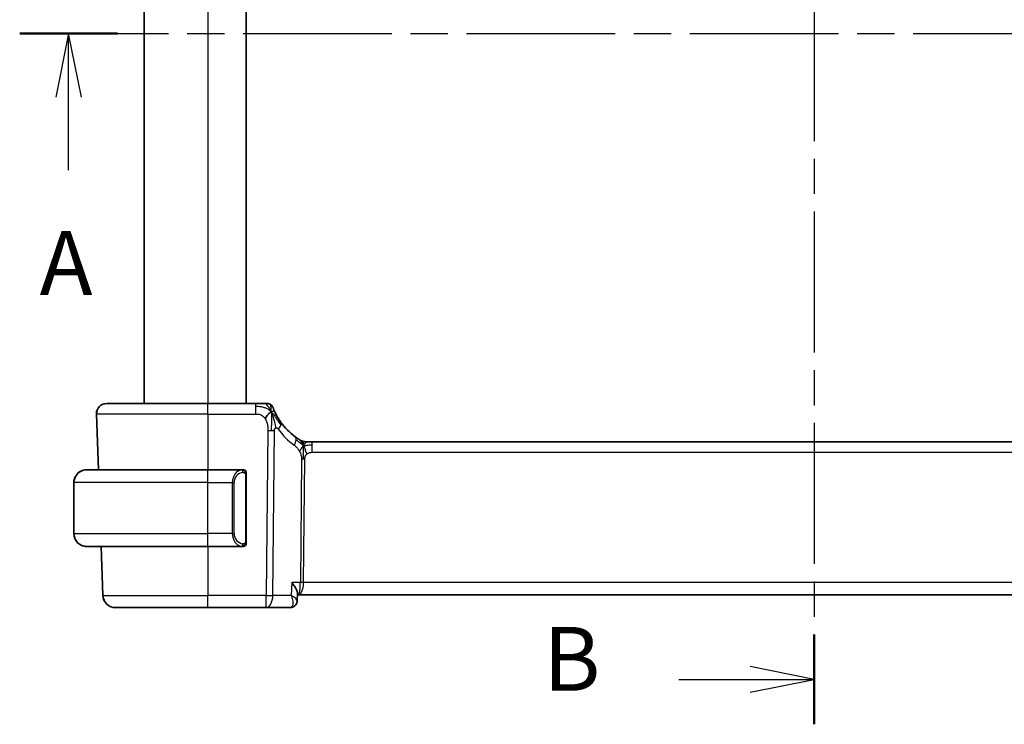
# Model space of a CAD drawing. Units: millimetres. Extents: x 22 to 2995, y 12 to 574.
# Drawn here: x 906 to 983, y 318 to 373 of the extents above; entities that cross this region are included whole.
import ezdxf

# ---------------------------------------------------------------- set-up
doc = ezdxf.new("R2010")
doc.units = ezdxf.units.MM
doc.header["$LTSCALE"] = 1.5
doc.linetypes.add('CHAIN', pattern=[0.3543, 0.2362, -0.0295, 0.0591, -0.0295])
for name, color, linetype, lineweight in [('Section Line (ISO)', 7, 'CHAIN', 25), ('Visible (ISO)', 7, 'Continuous', 35), ('Visible Narrow (ISO)', 7, 'Continuous', 25)]:
    doc.layers.add(name, color=color, linetype=linetype, lineweight=lineweight)
doc.styles.add('Note Text (TK)', font='MS PGothic.ttf')

# ---------------------------------------------------------------- blocks, each defined once
blk = doc.blocks.new('2dTransSection0')
at = {"layer": 'Section Line (ISO)', "linetype": 'CHAIN', "ltscale": 16.463449}
blk.add_line((158.001, 187.858), (220.164, 187.858), dxfattribs=at)
at = {"layer": 'Section Line (ISO)', "linetype": 'Continuous', "lineweight": 50}
blk.add_line((158.001, 187.858), (161.834, 187.858), dxfattribs=at)
at = {"layer": 'Section Line (ISO)', "linetype": 'Continuous'}
for p, q in [((159.918, 187.858), (159.418, 185.358)), ((159.918, 185.358), (159.918, 187.858)), ((160.418, 185.358), (159.918, 187.858)), ((159.918, 182.503), (159.918, 185.358))]:
    blk.add_line(p, q, dxfattribs=at)
at = {"layer": 'Section Line (ISO)', "insert": (158.781, 176.828), "char_height": 2.5, "attachment_point": 7, "style": 'Note Text (TK)'}
blk.add_mtext('A', dxfattribs=at)
blk = doc.blocks.new('2dTransSection1')
at = {"layer": 'Section Line (ISO)', "linetype": 'CHAIN', "ltscale": 15.585765}
blk.add_line((189.123, 214.008), (189.123, 160.788), dxfattribs=at)
at = {"layer": 'Section Line (ISO)', "linetype": 'Continuous', "lineweight": 50}
for p, q in [((189.123, 214.008), (189.123, 210.486)), ((189.123, 164.31), (189.123, 160.788))]:
    blk.add_line(p, q, dxfattribs=at)
at = {"layer": 'Section Line (ISO)', "linetype": 'Continuous'}
for p, q in [((189.123, 212.247), (186.623, 212.747)), ((183.822, 212.247), (186.623, 212.247)), ((186.623, 212.247), (189.123, 212.247)), ((186.623, 211.747), (189.123, 212.247)), ((189.123, 162.549), (186.623, 163.049)), ((183.822, 162.549), (186.623, 162.549)), ((186.623, 162.549), (189.123, 162.549)), ((186.623, 162.049), (189.123, 162.549))]:
    blk.add_line(p, q, dxfattribs=at)
at = {"layer": 'Section Line (ISO)', "char_height": 2.5, "attachment_point": 7, "style": 'Note Text (TK)'}
for insert in [(178.512, 211.019), (178.512, 161.321)]:
    blk.add_mtext('B', dxfattribs=dict(at, insert=insert))

msp = doc.modelspace()

# ---------------------------------------------------------------- linework, layer by layer
at = {"layer": 'Visible (ISO)'}
for p, q in [((915.6367, 400.7154), (915.6367, 342.7154)), ((923.6375, 400.7154), (923.6375, 342.7154)), ((912.7122, 342.7154), (912.7119, 342.7154)), ((912.7155, 342.7154), (912.7152, 342.7154)), ((912.7155, 342.7154), (920.6377, 342.7154)), ((924.3936, 342.7154), (920.6377, 342.7154)), ((912.0651, 337.5154), (911.9124, 341.8875)), ((911.9157, 341.8875), (912.0684, 337.5154)), ((928.3145, 339.7154), (928.461, 339.7154)), ((928.461, 339.7154), (928.8145, 339.7154)), ((1007.4606, 339.7154), (928.8145, 339.7154)), ((911.1371, 337.5154), (911.1369, 337.5154)), ((911.1371, 337.5154), (920.6378, 337.5154)), ((923.3413, 337.5154), (920.6378, 337.5154)), ((923.6378, 331.8897), (923.6378, 337.1412)), ((910.1335, 332.5154), (910.1335, 336.5154)), ((910.137, 332.5154), (910.137, 336.5154)), ((911.1335, 331.5154), (911.1337, 331.5154)), ((911.1369, 331.5154), (911.1371, 331.5154)), ((920.6378, 331.5154), (911.1371, 331.5154)), ((912.4085, 327.6805), (912.2746, 331.5154)), ((912.2779, 331.5154), (912.4118, 327.6805)), ((920.6378, 331.5154), (923.3437, 331.5154)), ((927.6575, 327.8402), (927.6342, 327.2654)), ((927.6525, 327.7154), (927.7249, 327.7154)), ((927.7249, 327.7154), (1008.5501, 327.7154)), ((913.4079, 326.7154), (913.4082, 326.7154)), ((913.4082, 326.7154), (913.4112, 326.7154)), ((913.4112, 326.7154), (913.4115, 326.7154)), ((920.6376, 326.7154), (913.4115, 326.7154)), ((920.6376, 326.7154), (925.2154, 326.7154)), ((925.2154, 326.7154), (927.0822, 326.7154))]:
    msp.add_line(p, q, dxfattribs=at)
for centre, radius, start, end in [((912.7119, 341.9154), 0.8, 90, 182), ((912.7152, 341.9154), 0.8, 90, 182), ((925.2784, 342.2154), 0.5, 55.265461, 90), ((925.2784, 342.2154), 0.5, 20.530921, 55.265461), ((928.3145, 340.5154), 0.8, 239.77198, 254.88599), ((928.3145, 340.5154), 0.8, 254.88599, 270), ((911.1335, 336.5154), 1, 90.559989, 142.267038), ((923.4378, 337.3154), 0.2, 45, 90), ((923.4378, 337.3154), 0.2, 0, 45), ((911.1335, 336.5154), 1, 152.459332, 180), ((911.1335, 332.5154), 1, 180, 223.913842), ((911.1335, 332.5154), 1, 236.514769, 270), ((923.4378, 331.7154), 0.2, 270, 315), ((923.4378, 331.7154), 0.2, 315, 0), ((913.4079, 327.7154), 1, 182, 270), ((913.4112, 327.7154), 1, 182.000034, 270)]:
    msp.add_arc(centre, radius, start, end, dxfattribs=at)
for centre, major_axis, ratio, start_param, end_param in [((930.4289, 344.1444), (0.1694, 4.9971), 0.9999499, 2.2318288, 2.5427241), ((911.1369, 336.5154), (0, 1), 0.9999425, 0.1332626, 1.5707963), ((911.1369, 332.5154), (0, 1), 0.9999425, 1.5707963, 3.0083301), ((923.1375, 331.9154), (0.2, -0.2), 0.0000359, 0.4549769, 0.4550228)]:
    msp.add_ellipse(centre, major_axis=major_axis, ratio=ratio, start_param=start_param, end_param=end_param, dxfattribs=at)
for points, knots in [([(925.0466, 342.7154), (925.0166, 342.7154), (924.984, 342.7154), (924.9496, 342.7154), (924.9153, 342.7154), (924.8792, 342.7154), (924.8423, 342.7154), (924.8053, 342.7154), (924.7676, 342.7154), (924.7294, 342.7154), (924.6912, 342.7154), (924.6526, 342.7154), (924.6143, 342.7154), (924.5761, 342.7154), (924.5382, 342.7154), (924.5013, 342.7154), (924.4813, 342.7154), (924.4616, 342.7154), (924.4421, 342.7154), (924.4258, 342.7154), (924.4096, 342.7154), (924.3936, 342.7154)], [0.5, 0.5, 0.5, 0.5, 0.58339792, 0.58339792, 0.58339792, 0.66669896, 0.66669896, 0.66669896, 0.7499649, 0.7499649, 0.7499649, 0.83325726, 0.83325726, 0.83325726, 0.91663774, 0.91663774, 0.91663774, 0.96199307, 0.96199307, 0.96199307, 1, 1, 1, 1]), ([(925.2784, 342.7154), (925.2784, 342.7154), (925.2783, 342.7154), (925.2766, 342.7154), (925.2748, 342.7154), (925.2713, 342.7154), (925.2653, 342.7154), (925.2592, 342.7154), (925.2506, 342.7154), (925.2387, 342.7154), (925.2268, 342.7154), (925.2115, 342.7154), (925.1931, 342.7154), (925.1746, 342.7154), (925.153, 342.7154), (925.1284, 342.7154), (925.1039, 342.7154), (925.0765, 342.7154), (925.0466, 342.7154)], [0, 0, 0, 0, 0.08333404, 0.08333404, 0.08333404, 0.16666948, 0.16666948, 0.16666948, 0.25000491, 0.25000491, 0.25000491, 0.33333893, 0.33333893, 0.33333893, 0.41667012, 0.41667012, 0.41667012, 0.5, 0.5, 0.5, 0.5]), ([(925.8972, 342.0321), (925.8771, 342.0752), (925.8587, 342.1164), (925.8424, 342.1539), (925.8263, 342.1911), (925.8122, 342.2247), (925.8004, 342.2536), (925.7887, 342.2823), (925.7792, 342.3063), (925.7717, 342.3255), (925.7641, 342.3447), (925.7587, 342.3591), (925.7548, 342.3691), (925.754, 342.3713), (925.7533, 342.3733), (925.7526, 342.3751), (925.7501, 342.3816), (925.7486, 342.3855), (925.7478, 342.3878), (925.7467, 342.3907), (925.7467, 342.3908), (925.7467, 342.3908)], [0.5, 0.5, 0.5, 0.5, 0.58412276, 0.58412276, 0.58412276, 0.66732782, 0.66732782, 0.66732782, 0.75015362, 0.75015362, 0.75015362, 0.83311446, 0.83311446, 0.83311446, 0.85130497, 0.85130497, 0.85130497, 0.91651243, 0.91651243, 0.91651243, 1, 1, 1, 1]), ([(926.3806, 341.2102), (926.352, 341.2496), (926.3238, 341.2898), (926.2951, 341.3319), (926.2665, 341.374), (926.2374, 341.4181), (926.2085, 341.4636), (926.1797, 341.509), (926.151, 341.5558), (926.1228, 341.6036), (926.0946, 341.6513), (926.067, 341.7001), (926.0402, 341.749), (926.0133, 341.7984), (925.9873, 341.848), (925.9631, 341.896), (925.9392, 341.9436), (925.9172, 341.9892), (925.8972, 342.0321)], [0, 0, 0, 0, 0.08321706, 0.08321706, 0.08321706, 0.16643668, 0.16643668, 0.16643668, 0.24965503, 0.24965503, 0.24965503, 0.33286825, 0.33286825, 0.33286825, 0.41681379, 0.41681379, 0.41681379, 0.5, 0.5, 0.5, 0.5]), ([(927.7955, 339.8941), (927.7772, 339.9054), (927.7582, 339.9174), (927.7368, 339.931), (927.7159, 339.9444), (927.6927, 339.9595), (927.6691, 339.9751), (927.6458, 339.9906), (927.622, 340.0066), (927.5986, 340.0227), (927.5751, 340.0388), (927.5521, 340.0549), (927.5308, 340.07), (927.5093, 340.0853), (927.4896, 340.0996), (927.4722, 340.1123)], [0.5, 0.5, 0.5, 0.5, 0.60177456, 0.60177456, 0.60177456, 0.70174317, 0.70174317, 0.70174317, 0.80092957, 0.80092957, 0.80092957, 0.90020701, 0.90020701, 0.90020701, 1, 1, 1, 1]), ([(927.9118, 339.8242), (927.9118, 339.8242), (927.9116, 339.8243), (927.91, 339.8253), (927.9083, 339.8262), (927.9052, 339.828), (927.9005, 339.8308), (927.8959, 339.8335), (927.8896, 339.8372), (927.8807, 339.8425), (927.8718, 339.8477), (927.8603, 339.8546), (927.8458, 339.8634), (927.8438, 339.8646), (927.8417, 339.8658), (927.8396, 339.8671), (927.8261, 339.8753), (927.8113, 339.8843), (927.7955, 339.8941)], [0, 0, 0, 0, 0.09965383, 0.09965383, 0.09965383, 0.19933289, 0.19933289, 0.19933289, 0.29895179, 0.29895179, 0.29895179, 0.39842568, 0.39842568, 0.39842568, 0.41227851, 0.41227851, 0.41227851, 0.5, 0.5, 0.5, 0.5]), ([(911.004, 337.5066), (911.0082, 337.5071), (911.0216, 337.5089), (911.0386, 337.5106), (911.0494, 337.5117), (911.0616, 337.5127), (911.0738, 337.5134), (911.0865, 337.5142), (911.0991, 337.5148), (911.1098, 337.5151), (911.1106, 337.5151), (911.1114, 337.5151), (911.1122, 337.5151)], [0, 0, 0, 0, 0.32158276, 0.32158276, 0.32158276, 0.52551233, 0.52551233, 0.52551233, 0.73736223, 0.73736223, 0.73736223, 0.75341071, 0.75341071, 0.75341071, 0.75341071]), ([(923.3704, 337.5154), (923.365, 337.5154), (923.3601, 337.5154), (923.3557, 337.5154), (923.3506, 337.5154), (923.3464, 337.5155), (923.3437, 337.5154)], [0.74172688, 0.74172688, 0.74172688, 0.74172688, 0.86054632, 0.86054632, 0.86054632, 1, 1, 1, 1]), ([(923.4378, 337.5154), (923.4378, 337.5154), (923.4367, 337.5154), (923.4335, 337.5154), (923.4315, 337.5154), (923.4288, 337.5154), (923.4255, 337.5154), (923.4226, 337.5154), (923.4193, 337.5154), (923.4153, 337.5154), (923.4115, 337.5154), (923.4072, 337.5154), (923.4024, 337.5154), (923.3975, 337.5154), (923.3922, 337.5154), (923.3869, 337.5154), (923.3812, 337.5154), (923.3756, 337.5154), (923.3704, 337.5154)], [0, 0, 0, 0, 0.19035453, 0.19035453, 0.19035453, 0.31386322, 0.31386322, 0.31386322, 0.42140608, 0.42140608, 0.42140608, 0.52396797, 0.52396797, 0.52396797, 0.62813475, 0.62813475, 0.62813475, 0.74172688, 0.74172688, 0.74172688, 0.74172688]), ([(923.6378, 337.2691), (923.6378, 337.275), (923.6378, 337.2805), (923.6378, 337.2854), (923.6378, 337.2903), (923.6378, 337.2946), (923.6378, 337.2984), (923.6378, 337.3021), (923.6378, 337.3051), (923.6378, 337.3075), (923.6378, 337.3099), (923.6378, 337.3116), (923.6378, 337.3128), (923.6378, 337.3131), (923.6378, 337.3133), (923.6378, 337.3136), (923.6378, 337.3143), (923.6378, 337.3148), (923.6378, 337.3151), (923.6378, 337.3154), (923.6378, 337.3154), (923.6378, 337.3154)], [0.5, 0.5, 0.5, 0.5, 0.58502424, 0.58502424, 0.58502424, 0.66947181, 0.66947181, 0.66947181, 0.75324782, 0.75324782, 0.75324782, 0.83626522, 0.83626522, 0.83626522, 0.85443497, 0.85443497, 0.85443497, 0.91835525, 0.91835525, 0.91835525, 1, 1, 1, 1]), ([(923.6378, 337.1412), (923.6378, 337.147), (923.6378, 337.1528), (923.6378, 337.1589), (923.6378, 337.1648), (923.6378, 337.171), (923.6378, 337.1774), (923.6378, 337.1837), (923.6378, 337.1902), (923.6378, 337.1968), (923.6378, 337.2034), (923.6378, 337.21), (923.6378, 337.2164), (923.6378, 337.2229), (923.6378, 337.2293), (923.6378, 337.2354), (923.6378, 337.2416), (923.6378, 337.2475), (923.6378, 337.2531), (923.6378, 337.2588), (923.6378, 337.2641), (923.6378, 337.2691)], [0, 0, 0, 0, 0.07187067, 0.07187067, 0.07187067, 0.14250295, 0.14250295, 0.14250295, 0.21256871, 0.21256871, 0.21256871, 0.28268769, 0.28268769, 0.28268769, 0.35348445, 0.35348445, 0.35348445, 0.42564648, 0.42564648, 0.42564648, 0.5, 0.5, 0.5, 0.5]), ([(923.6378, 331.7614), (923.6378, 331.7732), (923.6378, 331.7872), (923.6378, 331.8019), (923.6378, 331.8163), (923.6378, 331.8314), (923.6378, 331.8466), (923.6378, 331.8484), (923.6378, 331.8501), (923.6378, 331.8519), (923.6378, 331.865), (923.6378, 331.8777), (923.6378, 331.8897)], [0.5, 0.5, 0.5, 0.5, 0.6699894, 0.6699894, 0.6699894, 0.83656608, 0.83656608, 0.83656608, 0.85622576, 0.85622576, 0.85622576, 1, 1, 1, 1]), ([(923.6378, 331.7154), (923.6378, 331.7154), (923.6378, 331.7155), (923.6378, 331.7161), (923.6378, 331.7167), (923.6378, 331.7179), (923.6378, 331.7199), (923.6378, 331.7219), (923.6378, 331.7248), (923.6378, 331.7285), (923.6378, 331.7323), (923.6378, 331.7369), (923.6378, 331.7423), (923.6378, 331.748), (923.6378, 331.7544), (923.6378, 331.7614)], [0, 0, 0, 0, 0.10026775, 0.10026775, 0.10026775, 0.19847065, 0.19847065, 0.19847065, 0.29651622, 0.29651622, 0.29651622, 0.39628078, 0.39628078, 0.39628078, 0.5, 0.5, 0.5, 0.5]), ([(911.1369, 331.5154), (911.1356, 331.5154), (911.1334, 331.5154), (911.1306, 331.5154), (911.1244, 331.5155), (911.1153, 331.5156), (911.1046, 331.516), (911.0967, 331.5162), (911.0879, 331.5166), (911.0789, 331.5171), (911.0704, 331.5176), (911.0618, 331.5182), (911.0536, 331.5189), (911.0446, 331.5197), (911.0361, 331.5205), (911.0287, 331.5213), (911.0165, 331.5226), (911.0073, 331.5239), (911.004, 331.5243)], [0.00000014, 0.00000014, 0.00000014, 0.00000014, 0.09424462, 0.09424462, 0.09424462, 0.29608497, 0.29608497, 0.29608497, 0.44613462, 0.44613462, 0.44613462, 0.58843853, 0.58843853, 0.58843853, 0.74422937, 0.74422937, 0.74422937, 1, 1, 1, 1]), ([(923.3437, 331.5155), (923.3452, 331.5154), (923.3472, 331.5154), (923.3496, 331.5154), (923.355, 331.5154), (923.3622, 331.5154), (923.3704, 331.5154)], [0.00000016, 0.00000016, 0.00000016, 0.00000016, 0.07789573, 0.07789573, 0.07789573, 0.25827312, 0.25827312, 0.25827312, 0.25827312]), ([(923.3704, 331.5154), (923.3766, 331.5154), (923.3834, 331.5154), (923.3901, 331.5154), (923.3964, 331.5154), (923.4025, 331.5154), (923.4079, 331.5154), (923.4133, 331.5154), (923.4179, 331.5154), (923.4217, 331.5154), (923.426, 331.5154), (923.4294, 331.5154), (923.4321, 331.5154), (923.4363, 331.5154), (923.4378, 331.5154), (923.4378, 331.5154)], [0.25827312, 0.25827312, 0.25827312, 0.25827312, 0.39314391, 0.39314391, 0.39314391, 0.51690147, 0.51690147, 0.51690147, 0.64201572, 0.64201572, 0.64201572, 0.78266988, 0.78266988, 0.78266988, 1, 1, 1, 1]), ([(927.207, 328.6805), (927.2079, 328.6794), (927.2088, 328.6783), (927.2876, 328.5799), (927.3593, 328.4833), (927.4836, 328.298), (927.5373, 328.2078), (927.6256, 328.0244), (927.6471, 327.9495), (927.6572, 327.8751), (927.6582, 327.857), (927.6575, 327.8402)], [-0.13052495, -0.13052495, -0.13052495, -0.13052495, -0.13019816, -0.13019816, -0.10185125, -0.10185125, -0.07367599, -0.07367599, -0.04013718, -0.04013718, -0.02848068, -0.02848068, -0.02848068, -0.02848068]), ([(927.6345, 327.2579), (927.633, 327.2031), (927.6231, 327.1464), (927.5859, 327.0374), (927.5576, 326.984), (927.4994, 326.9067), (927.473, 326.8786), (927.4442, 326.8535)], [0, 0, 0, 0, 0.017483697, 0.017483697, 0.035746012, 0.035746012, 0.047798468, 0.047798468, 0.047798468, 0.047798468]), ([(927.4442, 326.8535), (927.3995, 326.8147), (927.3467, 326.7812), (927.2352, 326.7347), (927.1755, 326.7204), (927.1048, 326.7158), (927.0935, 326.7154), (927.0822, 326.7154)], [0.000026461, 0.000026461, 0.000026461, 0.000026461, 0.019139802, 0.019139802, 0.037665041, 0.037665041, 0.041183436, 0.041183436, 0.041183436, 0.041183436])]:
    msp.add_open_spline(points, degree=3, knots=knots, dxfattribs=at)
for points in [[(925.6087, 342.0582), (925.5729, 342.0387), (925.4962, 341.99), (925.353, 341.8663), (925.2082, 341.6553), (925.1205, 341.5266)], [(925.6087, 342.0582), (925.6354, 341.9941), (925.6605, 341.9281), (925.6863, 341.852)], [(911.1369, 337.5154), (911.1357, 337.5154), (911.1346, 337.5154), (911.1337, 337.5154)], [(911.1337, 331.5155), (911.1346, 331.5155), (911.1357, 331.5154), (911.1369, 331.5154)], [(927.0876, 326.7155), (927.0876, 326.7155), (927.0876, 326.7155), (927.0876, 326.7155)]]:
    msp.add_open_spline(points, degree=3, dxfattribs=at)
at = {"layer": 'Visible Narrow (ISO)'}
for p, q in [((915.6367, 400.7154), (915.6367, 342.7154)), ((915.6371, 400.7154), (915.6371, 342.7154)), ((920.6375, 400.7154), (920.6375, 342.7154)), ((911.9124, 341.8875), (911.9127, 341.8875)), ((911.9124, 341.8875), (912.0651, 337.5154)), ((911.9127, 341.8875), (912.0654, 337.5154)), ((911.9157, 341.8875), (911.916, 341.8875)), ((912.0684, 337.5154), (911.9157, 341.8875)), ((920.6377, 341.8875), (911.916, 341.8875)), ((911.916, 341.8875), (912.0687, 337.5154)), ((920.6377, 341.8875), (924.3937, 341.8875)), ((920.6377, 341.8875), (920.6377, 337.5154)), ((925.3404, 340.5945), (925.2155, 327.6805)), ((925.7296, 327.6805), (925.8546, 340.5945)), ((928.8146, 338.8875), (1007.4607, 338.8875)), ((927.9767, 338.3501), (927.8832, 328.6805)), ((928.1402, 328.6805), (928.2338, 338.3501)), ((923.5792, 337.1412), (923.6226, 337.1412)), ((923.5792, 337.1412), (923.5792, 331.8897)), ((923.6226, 337.1412), (923.6378, 337.1412)), ((910.1335, 336.5154), (910.1336, 336.5154)), ((910.1335, 332.5154), (910.1335, 336.5154)), ((910.1336, 336.5154), (910.137, 336.5154)), ((910.1336, 336.5154), (910.1336, 332.5154)), ((910.137, 332.5154), (910.137, 336.5154)), ((910.137, 336.5154), (910.1371, 336.5154)), ((910.1371, 332.5154), (910.1371, 336.5154)), ((920.6379, 336.5154), (910.1371, 336.5154)), ((920.6379, 336.5154), (922.555, 336.5154)), ((920.6379, 332.5154), (920.6379, 336.5154)), ((922.555, 336.5154), (922.6964, 336.5154)), ((922.555, 336.5154), (922.555, 332.5154)), ((922.6964, 332.5154), (922.6964, 336.5154)), ((910.1336, 332.5154), (910.1335, 332.5154)), ((910.1336, 332.5154), (910.137, 332.5154)), ((910.1371, 332.5154), (910.137, 332.5154)), ((910.1371, 332.5154), (920.6379, 332.5154)), ((922.555, 332.5154), (920.6379, 332.5154)), ((922.555, 332.5154), (922.6964, 332.5154)), ((923.6226, 331.8897), (923.5792, 331.8897)), ((923.6378, 331.8897), (923.6226, 331.8897)), ((912.2746, 331.5154), (912.4085, 327.6805)), ((912.2749, 331.5154), (912.4088, 327.6805)), ((912.4118, 327.6805), (912.2779, 331.5154)), ((912.2782, 331.5154), (912.4121, 327.6805)), ((920.6377, 331.5154), (920.6377, 327.6805)), ((927.207, 328.6805), (927.1664, 327.6805)), ((927.8832, 328.6805), (927.207, 328.6805)), ((1008.1349, 328.6805), (928.1402, 328.6805)), ((928.0805, 328.198), (928.0803, 328.198)), ((912.4088, 327.6805), (912.4085, 327.6805)), ((912.4121, 327.6805), (912.4118, 327.6805)), ((912.4121, 327.6805), (920.6377, 327.6805)), ((925.2155, 327.6805), (920.6377, 327.6805)), ((927.1664, 327.6805), (925.7296, 327.6805)), ((927.5979, 327.3407), (927.5979, 327.3404))]:
    msp.add_line(p, q, dxfattribs=at)
for centre, radius, start, end in [((912.7119, 341.9154), 0.8, 90, 182), ((912.7122, 341.9154), 0.8, 90, 182), ((912.7155, 341.9154), 0.8, 90, 182), ((911.1371, 336.5154), 1, 90, 180), ((911.1335, 336.5154), 1, 90.560008, 142.266684), ((911.1335, 336.5154), 1, 152.459946, 180), ((911.1335, 332.5154), 1, 180, 223.913567), ((911.1371, 332.5154), 1, 180, 270), ((911.1335, 332.5154), 1, 236.515126, 270), ((913.4079, 327.7154), 1, 182, 270), ((913.4082, 327.7154), 1, 182, 270), ((913.4112, 327.7154), 1, 182, 270), ((913.4115, 327.7154), 1, 182, 270)]:
    msp.add_arc(centre, radius, start, end, dxfattribs=at)
for centre, major_axis, ratio, start_param, end_param in [((920.6377, 341.9154), (0, 0.8), 0.0000718, 4.6774824, 6.2831853), ((924.3936, 341.9154), (0, 0.8), 0.0000718, 5.4803338, 6.2831853), ((912.9124, 341.9154), (-0.9996, -0.0279), 0.0065924, 0.0001178, 0.0772385), ((924.3936, 341.9154), (0, 0.8), 0.0000718, 4.6774824, 5.4803339), ((925.7328, 340.7407), (-0.6478, -0.4695), 0.3593947, 1.977857, 2.559756), ((925.7328, 340.7407), (0.6478, 0.4695), 0.3593947, 5.7013487, 6.2832476), ((925.3403, 340.6294), (-1, 0.0097), 0.0348972, 1.5712057, 1.8412468), ((925.3403, 340.6294), (-1, 0.0097), 0.0348972, 1.8412468, 2.1112878), ((930.8403, 344.1164), (-0.1965, -5.7967), 0.9999568, 5.3734213, 5.6843166), ((926.9991, 339.4672), (0.4731, 0.6451), 0.4529091, 4.9919901, 5.6376115), ((926.9991, 339.4672), (0.4731, 0.6451), 0.4529091, 5.6376115, 6.2832329), ((928.8145, 338.9154), (0, 0.8), 0.0000718, 5.4802486, 6.2830703), ((928.8145, 338.9154), (0, -0.8), 0.0000718, 1.5358994, 2.3387605), ((928.2338, 338.3327), (-0.5, 0.0048), 0.0348972, 4.9828394, 5.2528804), ((928.2338, 338.3327), (-0.5, 0.0048), 0.0348972, 4.7127984, 4.9828394), ((911.1337, 336.5154), (-1.0001, 0), 0.9999425, 4.8456515, 6.2831853), ((911.0274, 337.3083), (-0.0266, 0.1982), 0.7039006, 0.0000134, 0.0718386), ((920.6378, 336.5154), (0, 1), 0.0000718, 4.712389, 6.2831278), ((923.3549, 336.5154), (0, -1), 0.7999282, 3.2748552, 4.712389), ((923.4964, 336.5154), (0, 0.8), 0.9999282, 0.1332626, 1.5707963), ((923.2487, 337.3083), (-0.0266, 0.1982), 0.7040017, 5.3566373, 6.0949899), ((923.2487, 337.3083), (-0.0266, 0.1982), 0.7040017, 4.6182846, 5.3566373), ((911.1337, 332.5154), (-1.0001, 0), 0.9999425, 0, 1.4375338), ((920.6378, 332.5154), (0, -1), 0.0000718, 6.2830707, 7.8539243), ((923.3549, 332.5154), (0, -1), 0.7999282, 4.712389, 6.1499228), ((923.4964, 332.5154), (0, 0.8), 0.9999282, 1.5707963, 3.0083301), ((911.0274, 331.7225), (-0.0266, -0.1982), 0.7039006, 6.2113467, 6.2831719), ((923.2487, 331.7225), (-0.0266, -0.1982), 0.7040017, 0.1881954, 0.9265481), ((923.2487, 331.7225), (0.0266, 0.1982), 0.7040017, 4.0681407, 4.8064934), ((927.7249, 328.7154), (0, -1), 0.158305, 0, 1.5358897), ((927.7249, 328.7154), (0, 1), 0.4155478, 3.1415927, 4.6774824), ((928.1403, 328.6631), (-0.5, 0.0048), 0.0348972, 4.7127984, 5.2528804), ((913.4082, 327.7154), (-0.9994, -0.0349), 0.0082409, 0.0000718, 0.077412), ((920.6376, 327.7154), (0, -1), 0.0000718, 0, 1.5358897), ((925.2154, 327.7154), (0, -1), 0.0000718, 0, 1.5358897), ((925.2154, 327.7154), (0, -1), 0.5145573, 0, 1.5358897), ((925.2154, 327.7154), (-1, 0.0097), 0.0348972, 1.5712057, 2.1112878), ((913.4082, 327.7154), (0, -1), 0.8943951, 6.2548069, 6.2831853), ((927.1012, 327.7343), (-0.0224, -1.0188), 0.3897228, 0.008603, 0.2461638), ((927.0778, 327.2154), (0, -0.5), 0.9649661, 0.0218507, 0.0218932), ((927.1151, 327.2297), (0.328, -0.3774), 0.9367236, 5.6621832, 6.2864026)]:
    msp.add_ellipse(centre, major_axis=major_axis, ratio=ratio, start_param=start_param, end_param=end_param, dxfattribs=at)
for points in [[(925.6087, 342.0582), (925.5686, 342.1547), (925.4859, 342.3241), (925.3036, 342.5861), (925.1337, 342.7154), (925.0466, 342.7154)], [(925.6087, 342.0582), (925.6072, 342.0992), (925.6037, 342.1767), (925.5964, 342.2886), (925.5868, 342.4026), (925.5742, 342.5213), (925.564, 342.6219), (925.5633, 342.6263), (925.5633, 342.6263)], [(925.6087, 342.0582), (925.5819, 342.0854), (925.5261, 342.1372), (925.4244, 342.2144), (925.2864, 342.2968), (925.0818, 342.3878), (924.7664, 342.4689), (924.5288, 342.4712), (924.3936, 342.4712)], [(925.6087, 342.0582), (925.6103, 342.0172), (925.6129, 341.9308), (925.6155, 341.7747), (925.6161, 341.5721), (925.6132, 341.2917), (925.6105, 340.9228), (925.6083, 340.7086), (925.6072, 340.5932)], [(925.6087, 342.0582), (925.6446, 342.0776), (925.712, 342.1048), (925.7981, 342.1489), (925.8689, 342.0928), (925.8972, 342.0321)], [(925.6087, 342.0582), (925.6356, 342.031), (925.6873, 341.9738), (925.7693, 341.8697), (925.8685, 341.7313), (926.0024, 341.5351), (926.1837, 341.2642), (926.2985, 341.0965), (926.3668, 341.005)], [(928.1203, 339.4386), (928.0996, 339.4452), (928.0589, 339.4632), (927.9888, 339.5106), (927.8971, 339.5848), (927.747, 339.7145), (927.6171, 339.8076), (927.5528, 339.8536)], [(928.1203, 339.4386), (928.0966, 339.4869), (928.048, 339.5775), (927.9587, 339.7391), (927.8617, 339.8531), (927.7955, 339.8941)], [(928.1203, 339.4386), (928.1209, 339.473), (928.1216, 339.5342), (928.1215, 339.611), (928.1179, 339.6793), (928.1108, 339.7375), (928.1059, 339.7431), (928.1059, 339.7431)], [(928.1203, 339.4386), (928.1454, 339.4714), (928.1967, 339.5315), (928.2997, 339.6513), (928.4035, 339.7154), (928.461, 339.7154)], [(928.1203, 339.4386), (928.141, 339.432), (928.1828, 339.4237), (928.26, 339.4238), (928.3705, 339.4376), (928.5602, 339.4686), (928.7221, 339.4712), (928.8145, 339.4712)], [(928.1203, 339.4386), (928.0952, 339.4059), (928.0476, 339.3392), (927.9679, 339.1846), (927.8806, 339.0384), (927.8185, 338.9667)], [(928.1203, 339.4386), (928.1197, 339.4043), (928.1181, 339.3281), (928.113, 339.1784), (928.1078, 338.9642), (928.1028, 338.6456), (928.1014, 338.4495), (928.1004, 338.3508)], [(928.1203, 339.4386), (928.144, 339.3904), (928.1885, 339.2938), (928.2648, 339.0696), (928.3447, 338.8577), (928.392, 338.7487)], [(923.5634, 337.4176), (923.5574, 337.4215), (923.5448, 337.4285), (923.5229, 337.4377), (923.4958, 337.4447), (923.4627, 337.4498), (923.4229, 337.4519), (923.3813, 337.4492), (923.3572, 337.4447), (923.3443, 337.4424)], [(923.5634, 337.4176), (923.5508, 337.4353), (923.5227, 337.4647), (923.451, 337.5032), (923.3952, 337.5154), (923.3704, 337.5154)], [(923.5634, 337.4176), (923.5621, 337.409), (923.5594, 337.3898), (923.5484, 337.3393), (923.5346, 337.2983), (923.5256, 337.2795)], [(923.5634, 337.4176), (923.564, 337.4219), (923.5651, 337.4298), (923.5669, 337.4398), (923.5693, 337.4482), (923.5723, 337.4544), (923.5764, 337.4573), (923.5792, 337.4569), (923.5792, 337.4569)], [(923.5634, 337.4176), (923.5687, 337.41), (923.5788, 337.3938), (923.5921, 337.3653), (923.6036, 337.3307), (923.6133, 337.2881), (923.62, 337.2376), (923.6228, 337.1865), (923.6226, 337.1569), (923.6226, 337.1412)], [(923.5634, 337.4176), (923.5772, 337.4085), (923.6007, 337.3879), (923.63, 337.333), (923.6378, 337.2887), (923.6378, 337.2691)], [(923.5635, 331.6132), (923.5623, 331.6218), (923.5597, 331.6412), (923.5488, 331.6915), (923.5351, 331.7326), (923.5261, 331.7514)], [(923.5635, 331.6132), (923.5762, 331.6308), (923.5972, 331.6701), (923.6213, 331.7733), (923.6226, 331.8531), (923.6226, 331.8897)], [(923.5635, 331.6132), (923.5774, 331.6222), (923.6008, 331.6427), (923.63, 331.6974), (923.6378, 331.7418), (923.6378, 331.7614)], [(923.5635, 331.6132), (923.5552, 331.6077), (923.5372, 331.5981), (923.5026, 331.5869), (923.4564, 331.5797), (923.3974, 331.5792), (923.3623, 331.5852), (923.3443, 331.5885)], [(923.5635, 331.6132), (923.5509, 331.5955), (923.5226, 331.566), (923.451, 331.5277), (923.3952, 331.5154), (923.3704, 331.5154)], [(923.5635, 331.6132), (923.5642, 331.608), (923.5655, 331.5987), (923.5679, 331.5874), (923.5709, 331.5785), (923.5754, 331.5735), (923.5792, 331.574), (923.5792, 331.574)]]:
    msp.add_open_spline(points, degree=3, dxfattribs=at)
for points, knots in [([(924.3937, 341.8875), (924.4385, 341.8875), (924.4833, 341.8874), (924.5278, 341.8847), (924.5723, 341.8819), (924.6166, 341.8765), (924.6602, 341.8669), (924.7039, 341.8572), (924.7471, 341.8433), (924.789, 341.8245), (924.831, 341.8057), (924.8719, 341.782), (924.911, 341.7533), (924.9501, 341.7246), (924.9875, 341.691), (925.0226, 341.6529), (925.0352, 341.6393), (925.0475, 341.6251), (925.0594, 341.6104), (925.0809, 341.584), (925.1013, 341.5559), (925.1205, 341.5266)], [0, 0, 0, 0, 0.08330525, 0.08330525, 0.08330525, 0.1666102, 0.1666102, 0.1666102, 0.24991511, 0.24991511, 0.24991511, 0.33322023, 0.33322023, 0.33322023, 0.41652581, 0.41652581, 0.41652581, 0.44638536, 0.44638536, 0.44638536, 0.5, 0.5, 0.5, 0.5]), ([(925.6863, 341.852), (925.6993, 341.8135), (925.7518, 341.65), (925.8575, 341.2613), (925.9365, 340.9214), (925.9564, 340.7949)], [0.22154274, 0.22154274, 0.22154274, 0.22154274, 0.33333333, 0.66666667, 1, 1, 1, 1]), ([(925.1205, 341.5266), (925.1504, 341.4808), (925.1776, 341.4315), (925.2016, 341.3799), (925.2256, 341.3284), (925.2464, 341.2746), (925.2639, 341.2199), (925.2814, 341.1652), (925.2956, 341.1096), (925.3066, 341.0544), (925.3177, 340.9992), (925.3256, 340.9443), (925.3309, 340.891), (925.3352, 340.8482), (925.3378, 340.8063), (925.3392, 340.7658), (925.3396, 340.7559), (925.3399, 340.746), (925.3401, 340.7363), (925.3412, 340.6867), (925.3408, 340.6393), (925.3404, 340.5945)], [0.5, 0.5, 0.5, 0.5, 0.58364023, 0.58364023, 0.58364023, 0.66697515, 0.66697515, 0.66697515, 0.75015571, 0.75015571, 0.75015571, 0.83333009, 0.83333009, 0.83333009, 0.90022986, 0.90022986, 0.90022986, 0.91663997, 0.91663997, 0.91663997, 1, 1, 1, 1]), ([(925.8546, 340.5945), (925.8547, 340.6093), (925.8549, 340.6245), (925.8559, 340.6392), (925.8568, 340.6535), (925.8586, 340.6673), (925.8617, 340.6804), (925.8648, 340.6935), (925.8692, 340.7059), (925.8748, 340.7175), (925.8807, 340.7295), (925.8878, 340.7405), (925.8959, 340.7503), (925.9044, 340.7606), (925.9139, 340.7695), (925.9236, 340.7767), (925.9338, 340.7841), (925.9446, 340.7902), (925.9564, 340.7949)], [0, 0, 0, 0, 0.08168688, 0.08168688, 0.08168688, 0.16106198, 0.16106198, 0.16106198, 0.24043816, 0.24043816, 0.24043816, 0.32212862, 0.32212862, 0.32212862, 0.40922538, 0.40922538, 0.40922538, 0.5, 0.5, 0.5, 0.5]), ([(925.9564, 340.7949), (925.9663, 340.7988), (925.9767, 340.8018), (925.9877, 340.8035), (926.0012, 340.8057), (926.0148, 340.8058), (926.0279, 340.8038), (926.0396, 340.802), (926.0509, 340.7986), (926.0617, 340.7935), (926.0725, 340.7883), (926.0828, 340.7816), (926.0923, 340.7736), (926.1018, 340.7656), (926.1106, 340.7563), (926.1191, 340.7459), (926.1277, 340.7356), (926.1359, 340.7242), (926.1442, 340.7128)], [0.5, 0.5, 0.5, 0.5, 0.57546089, 0.57546089, 0.57546089, 0.66829722, 0.66829722, 0.66829722, 0.75121028, 0.75121028, 0.75121028, 0.83414005, 0.83414005, 0.83414005, 0.9170741, 0.9170741, 0.9170741, 1, 1, 1, 1]), ([(927.4105, 339.4393), (927.4297, 339.4252), (927.4501, 339.41), (927.4753, 339.3893), (927.5005, 339.3686), (927.5304, 339.3423), (927.5603, 339.3138), (927.59, 339.2853), (927.6197, 339.2546), (927.6488, 339.2199), (927.6772, 339.1861), (927.7051, 339.1487), (927.7333, 339.1067), (927.7634, 339.0617), (927.7922, 339.0147), (927.8185, 338.9667)], [0, 0, 0, 0, 0.09971266, 0.09971266, 0.09971266, 0.19952218, 0.19952218, 0.19952218, 0.29913595, 0.29913595, 0.29913595, 0.39615943, 0.39615943, 0.39615943, 0.5, 0.5, 0.5, 0.5]), ([(927.8185, 338.9667), (927.8439, 338.9206), (927.8661, 338.8755), (927.8853, 338.8284), (927.9043, 338.782), (927.9205, 338.7336), (927.9336, 338.6876), (927.9468, 338.6413), (927.9569, 338.5975), (927.9635, 338.5566), (927.9656, 338.5431), (927.9675, 338.5299), (927.969, 338.5171), (927.9721, 338.4909), (927.974, 338.4654), (927.9751, 338.4418), (927.9769, 338.4072), (927.977, 338.3765), (927.9767, 338.3501)], [0.5, 0.5, 0.5, 0.5, 0.60064191, 0.60064191, 0.60064191, 0.69981713, 0.69981713, 0.69981713, 0.79973515, 0.79973515, 0.79973515, 0.83278211, 0.83278211, 0.83278211, 0.90060184, 0.90060184, 0.90060184, 1, 1, 1, 1]), ([(928.2338, 338.3501), (928.234, 338.3761), (928.2344, 338.4026), (928.2367, 338.4303), (928.239, 338.4578), (928.2432, 338.4864), (928.2501, 338.5147), (928.257, 338.5431), (928.2666, 338.5711), (928.2793, 338.5983), (928.2922, 338.6257), (928.3083, 338.6523), (928.3271, 338.6774), (928.3464, 338.7031), (928.3684, 338.7273), (928.392, 338.7487)], [0, 0, 0, 0, 0.09956498, 0.09956498, 0.09956498, 0.19838025, 0.19838025, 0.19838025, 0.29739333, 0.29739333, 0.29739333, 0.39757117, 0.39757117, 0.39757117, 0.5, 0.5, 0.5, 0.5]), ([(928.392, 338.7487), (928.4088, 338.764), (928.4269, 338.7785), (928.4463, 338.7917), (928.4539, 338.7969), (928.4615, 338.8018), (928.4694, 338.8065), (928.497, 338.8233), (928.5264, 338.8375), (928.556, 338.8488), (928.5856, 338.8602), (928.6153, 338.8687), (928.645, 338.8746), (928.6747, 338.8805), (928.7045, 338.8839), (928.7329, 338.8856), (928.7613, 338.8874), (928.7884, 338.8875), (928.8146, 338.8875)], [0.5, 0.5, 0.5, 0.5, 0.57278907, 0.57278907, 0.57278907, 0.60104672, 0.60104672, 0.60104672, 0.70082692, 0.70082692, 0.70082692, 0.80056262, 0.80056262, 0.80056262, 0.90027869, 0.90027869, 0.90027869, 1, 1, 1, 1]), ([(911.1337, 337.5154), (911.1324, 337.5154), (911.1302, 337.5154), (911.1274, 337.5154), (911.1212, 337.5154), (911.1121, 337.5153), (911.1014, 337.5149), (911.0935, 337.5147), (911.0847, 337.5143), (911.0757, 337.5137), (911.0672, 337.5133), (911.0586, 337.5126), (911.0504, 337.512), (911.0414, 337.5112), (911.0329, 337.5104), (911.0255, 337.5096), (911.0133, 337.5082), (911.0041, 337.507), (911.0008, 337.5066)], [0.00000014, 0.00000014, 0.00000014, 0.00000014, 0.09424462, 0.09424462, 0.09424462, 0.29608497, 0.29608497, 0.29608497, 0.44613462, 0.44613462, 0.44613462, 0.58843853, 0.58843853, 0.58843853, 0.74422937, 0.74422937, 0.74422937, 1, 1, 1, 1]), ([(923.3437, 337.5154), (923.3429, 337.5154), (923.3416, 337.5154), (923.3397, 337.5154), (923.3358, 337.5154), (923.3296, 337.5153), (923.3223, 337.5149), (923.3169, 337.5147), (923.3109, 337.5143), (923.3046, 337.5137), (923.2986, 337.5133), (923.2924, 337.5126), (923.2863, 337.512), (923.2797, 337.5112), (923.2732, 337.5104), (923.2676, 337.5096), (923.2584, 337.5082), (923.2513, 337.507), (923.2487, 337.5066)], [0.00000014, 0.00000014, 0.00000014, 0.00000014, 0.09424462, 0.09424462, 0.09424462, 0.29608497, 0.29608497, 0.29608497, 0.44613462, 0.44613462, 0.44613462, 0.58843853, 0.58843853, 0.58843853, 0.74422937, 0.74422937, 0.74422937, 1, 1, 1, 1]), ([(923.3901, 337.3083), (923.3957, 337.3091), (923.4014, 337.3098), (923.4074, 337.3104), (923.4133, 337.3109), (923.4196, 337.3112), (923.4261, 337.3111), (923.4327, 337.3111), (923.4395, 337.3107), (923.4465, 337.3098), (923.4535, 337.309), (923.4606, 337.3078), (923.4677, 337.3062), (923.4747, 337.3046), (923.4817, 337.3025), (923.4884, 337.3), (923.4952, 337.2975), (923.5016, 337.2946), (923.5078, 337.2912), (923.5141, 337.2878), (923.52, 337.2839), (923.5256, 337.2795)], [0, 0, 0, 0, 0.071275, 0.071275, 0.071275, 0.14246065, 0.14246065, 0.14246065, 0.21364074, 0.21364074, 0.21364074, 0.28489899, 0.28489899, 0.28489899, 0.35632005, 0.35632005, 0.35632005, 0.42799051, 0.42799051, 0.42799051, 0.5, 0.5, 0.5, 0.5]), ([(923.5256, 337.2795), (923.5313, 337.2752), (923.5367, 337.2703), (923.5417, 337.265), (923.5466, 337.2598), (923.5513, 337.2541), (923.5553, 337.2481), (923.5594, 337.2421), (923.563, 337.2357), (923.566, 337.2292), (923.569, 337.2225), (923.5714, 337.2157), (923.5732, 337.2089), (923.5749, 337.2026), (923.5761, 337.1964), (923.577, 337.1898), (923.578, 337.1819), (923.5787, 337.1733), (923.579, 337.1647), (923.5792, 337.1569), (923.5792, 337.1492), (923.5792, 337.1412)], [0.5, 0.5, 0.5, 0.5, 0.57172447, 0.57172447, 0.57172447, 0.6426242, 0.6426242, 0.6426242, 0.71336021, 0.71336021, 0.71336021, 0.78457822, 0.78457822, 0.78457822, 0.85049403, 0.85049403, 0.85049403, 0.92879556, 0.92879556, 0.92879556, 1, 1, 1, 1]), ([(923.5261, 331.7514), (923.5182, 331.7453), (923.5095, 331.7401), (923.5002, 331.7357), (923.4911, 331.7314), (923.4814, 331.7279), (923.4712, 331.7253), (923.4617, 331.7228), (923.4521, 331.7212), (923.4427, 331.7204), (923.4332, 331.7196), (923.424, 331.7195), (923.4152, 331.72), (923.4064, 331.7205), (923.398, 331.7215), (923.3901, 331.7225)], [0.5, 0.5, 0.5, 0.5, 0.60524772, 0.60524772, 0.60524772, 0.707891, 0.707891, 0.707891, 0.80414857, 0.80414857, 0.80414857, 0.90207429, 0.90207429, 0.90207429, 1, 1, 1, 1]), ([(923.5792, 331.8897), (923.5792, 331.8716), (923.5791, 331.853), (923.5762, 331.8356), (923.5734, 331.8185), (923.5678, 331.8027), (923.5595, 331.7887), (923.5506, 331.7737), (923.5387, 331.7609), (923.5261, 331.7514)], [0, 0, 0, 0, 0.16464555, 0.16464555, 0.16464555, 0.3268563, 0.3268563, 0.3268563, 0.5, 0.5, 0.5, 0.5]), ([(911.0008, 331.5243), (911.0049, 331.5237), (911.0184, 331.522), (911.0354, 331.5203), (911.0462, 331.5192), (911.0584, 331.5182), (911.0706, 331.5174), (911.0833, 331.5166), (911.0959, 331.5161), (911.1066, 331.5158), (911.1133, 331.5156), (911.1192, 331.5155), (911.1239, 331.5155)], [0, 0, 0, 0, 0.32158276, 0.32158276, 0.32158276, 0.52551233, 0.52551233, 0.52551233, 0.73736223, 0.73736223, 0.73736223, 0.87033814, 0.87033814, 0.87033814, 0.87033814]), ([(923.2487, 331.5243), (923.2519, 331.5237), (923.2624, 331.522), (923.2751, 331.5203), (923.2832, 331.5192), (923.2923, 331.5182), (923.301, 331.5174), (923.31, 331.5166), (923.3186, 331.5161), (923.3259, 331.5158), (923.3348, 331.5155), (923.3415, 331.5155), (923.3437, 331.5155)], [0, 0, 0, 0, 0.3215828, 0.3215828, 0.3215828, 0.5255123, 0.5255123, 0.5255123, 0.7373622, 0.7373622, 0.7373622, 1, 1, 1, 1]), ([(927.1664, 327.6805), (927.1977, 327.6021), (927.2247, 327.5228), (927.246, 327.4458), (927.2668, 327.3708), (927.2824, 327.2981), (927.2921, 327.2271), (927.3213, 327.014), (927.296, 326.8177), (927.1762, 326.7441)], [-0.00039926, -0.00039926, -0.00039926, -0.00039926, 0.016027201, 0.016027201, 0.016027201, 0.032054403, 0.032054403, 0.032054403, 0.080136007, 0.080136007, 0.080136007, 0.080136007]), ([(927.6344, 327.2579), (927.6353, 327.2892), (927.6099, 327.331), (927.5672, 327.3778), (927.5462, 327.4008), (927.5208, 327.4251), (927.492, 327.4498), (927.4505, 327.4856), (927.4027, 327.5225), (927.3489, 327.5607), (927.2938, 327.5998), (927.232, 327.6403), (927.1664, 327.6805)], [-0.065661172, -0.065661172, -0.065661172, -0.065661172, -0.043149443, -0.043149443, -0.043149443, -0.032054403, -0.032054403, -0.032054403, -0.016027201, -0.016027201, -0.016027201, 0.00039926, 0.00039926, 0.00039926, 0.00039926])]:
    msp.add_open_spline(points, degree=3, knots=knots, dxfattribs=at)

# ---------------------------------------------------------------- block references
at = {"layer": 'Section Line (ISO)', "xscale": 2, "yscale": 2, "zscale": 2}
for name in ['2dTransSection1', '2dTransSection0']:
    msp.add_blockref(name, (589.8919, -4), dxfattribs=at)

doc.saveas('drawing.dxf')
